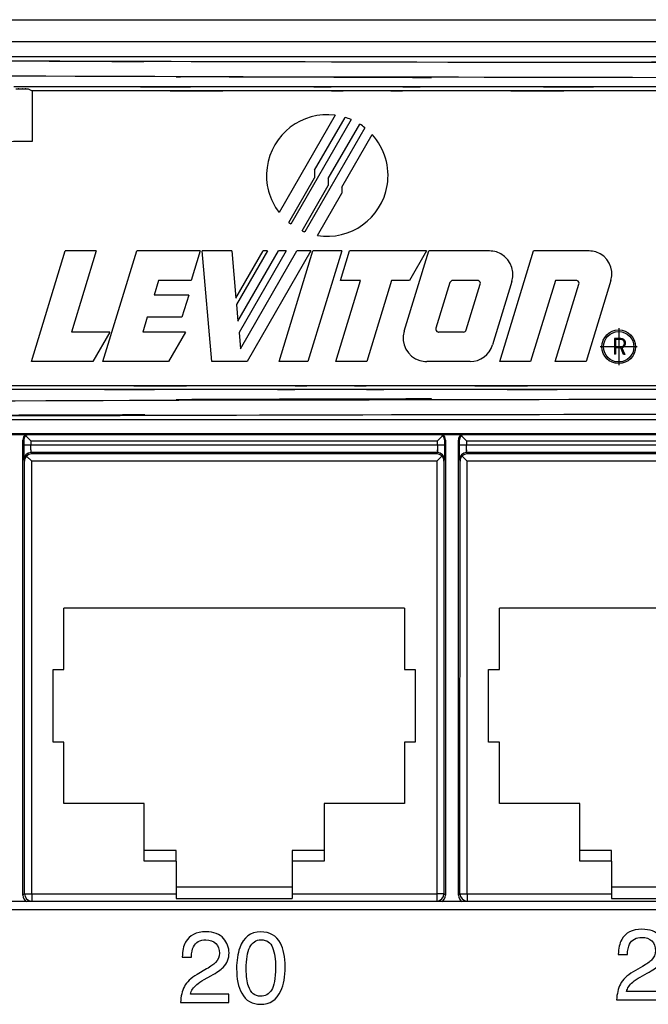
# Model space of a CAD drawing. Extents: x 1.7 to 28.6, y 1.6 to 5.1.
# Drawn here: x 16.4 to 17.2, y 3.8 to 5.1 of the extents above; entities that cross this region are included whole.
import ezdxf

# ---------------------------------------------------------------- set-up
doc = ezdxf.new("R2010")
doc.units = 0
doc.header["$MEASUREMENT"] = 0
doc.linetypes.add('AI9-LTYPE1', pattern=[50.8, 31.75, -6.35, 6.35, -6.35])
doc.layers.get('0').update_dxf_attribs({"linetype": 'CONTINUOUS'})

# ---------------------------------------------------------------- blocks, each defined once
blk = doc.blocks.new('AI9-BLK222')
at = {"color": 7}
for p, q in [((49.289, 6.35), (-49.289, 6.35)), ((-30.025, 5.23), (-29.892, 5.163)), ((-29.892, 5.163), (-29.892, 3.383)), ((-19.285, 4.306), (-21.249, 0.905)), ((-18.725, 4.153), (-20.837, 0.496)), ((-20.002, 2.384), (-18.936, 4.23)), ((-18.243, 3.866), (-20.347, 0.222)), ((-19.526, 2.086), (-18.424, 3.995)), ((-19.05, 1.788), (-17.987, 3.628)), ((-20.904, 0.549), (-20.002, 2.112)), ((-20.002, 2.384), (-20.002, 2.112)), ((-19.526, 2.086), (-19.526, 1.848)), ((-20.441, 0.262), (-19.526, 1.848)), ((-19.05, 1.788), (-19.05, 1.583)), ((-19.907, 0.099), (-19.05, 1.583)), ((-29.909, -4.315), (-28.726, -0.445)), ((-27.646, -0.445), (-28.726, -0.445)), ((-27.646, -0.445), (-28.514, -3.284)), ((-27.41, -4.315), (-26.227, -0.445)), ((-24.003, -0.445), (-26.227, -0.445)), ((-24.003, -0.445), (-24.319, -1.477)), ((-22.898, -0.445), (-23.934, -0.445)), ((-23.595, -4.315), (-23.934, -0.445)), ((-22.898, -0.445), (-22.754, -2.094)), ((-22.754, -2.094), (-21.802, -0.445)), ((-21.649, -0.445), (-22.734, -2.323)), ((-22.684, -2.897), (-21.268, -0.445)), ((-21.001, -0.445), (-22.648, -3.298)), ((-22.598, -3.872), (-20.62, -0.445)), ((-20.134, -0.445), (-22.369, -4.315)), ((-21.649, -0.445), (-21.802, -0.445)), ((-21.001, -0.445), (-21.268, -0.445)), ((-21.248, -4.315), (-20.065, -0.445)), ((-20.134, -0.445), (-20.62, -0.445)), ((-19.055, -0.445), (-20.238, -4.315)), ((-19.055, -0.445), (-20.065, -0.445)), ((-19.101, -1.477), (-18.785, -0.445)), ((-16.085, -0.445), (-18.785, -0.445)), ((-16.867, -3.251), (-16.009, -0.445)), ((-16.085, -0.445), (-16.681, -1.477)), ((-13.884, -0.445), (-16.009, -0.445)), ((-13.523, -4.315), (-12.34, -0.445)), ((-10.398, -0.445), (-12.34, -0.445)), ((-25.464, -1.477), (-25.621, -1.993)), ((-24.319, -1.477), (-25.464, -1.477)), ((-19.26, -4.315), (-18.392, -1.477)), ((-18.392, -1.477), (-19.101, -1.477)), ((-17.313, -1.477), (-18.181, -4.315)), ((-16.681, -1.477), (-17.313, -1.477)), ((-15.268, -1.551), (-15.756, -3.148)), ((-14.307, -1.477), (-15.168, -1.477)), ((-14.696, -3.209), (-14.208, -1.612)), ((-13.097, -1.509), (-13.777, -3.733)), ((-11.577, -1.477), (-12.444, -4.315)), ((-11.581, -4.315), (-10.754, -1.612)), ((-10.854, -1.477), (-11.577, -1.477)), ((-9.634, -1.477), (-10.502, -4.315)), ((-24.407, -1.993), (-25.621, -1.993)), ((-24.407, -1.993), (-24.644, -2.767)), ((-22.734, -2.323), (-22.684, -2.897)), ((-25.858, -2.767), (-26.016, -3.284)), ((-24.644, -2.767), (-25.858, -2.767)), ((-27.171, -3.284), (-28.514, -3.284)), ((-27.171, -3.284), (-27.767, -4.315)), ((-24.521, -3.284), (-26.016, -3.284)), ((-24.521, -3.284), (-25.117, -4.315)), ((-22.648, -3.298), (-22.598, -3.872)), ((-14.796, -3.284), (-15.657, -3.284)), ((-9.508, -3.507), (-9.508, -4.055)), ((-9.286, -3.507), (-9.508, -3.507)), ((-9.473, -3.542), (-9.473, -3.799)), ((-9.286, -3.542), (-9.473, -3.542)), ((-9.473, -4.055), (-9.508, -4.055)), ((-9.286, -3.799), (-9.473, -3.799)), ((-9.473, -3.833), (-9.473, -4.055)), ((-9.284, -3.833), (-9.473, -3.833)), ((-9.19, -4.068), (-9.284, -3.833)), ((-9.248, -3.829), (-9.153, -4.068)), ((-9.153, -4.068), (-9.19, -4.068)), ((-27.767, -4.315), (-29.909, -4.315)), ((-25.117, -4.315), (-27.41, -4.315)), ((-22.369, -4.315), (-23.595, -4.315)), ((-20.238, -4.315), (-21.248, -4.315)), ((-18.181, -4.315), (-19.26, -4.315)), ((-14.564, -4.315), (-16.08, -4.315)), ((-12.444, -4.315), (-13.523, -4.315)), ((-10.502, -4.315), (-11.581, -4.315)), ((49.289, -6.35), (-49.289, -6.35))]:
    blk.add_line(p, q, dxfattribs=at)
at = {"color": 7, "linetype": 'AI9-LTYPE1'}
for p, q in [((-9.362, -3.15), (-9.362, -4.447)), ((-9.362, -3.214), (-9.362, -4.383)), ((-8.714, -3.798), (-10.011, -3.798)), ((-8.778, -3.798), (-9.947, -3.798))]:
    blk.add_line(p, q, dxfattribs=at)
at = {"color": 7}
for radius in [0.589, 0.532]:
    blk.add_circle((-9.362, -3.798), radius, dxfattribs=at)
for points, knots in [([(-49.289, 6.282), (7.099, 6.061), (-63.034, 6.3), (-14.223, 6.163), (7.538, 6.15), (-21.028, 6.162), (0.06, 6.157), (19.971, 6.162), (-6.886, 6.151), (13.489, 6.162), (62.931, 6.298), (-8.671, 6.057), (49.289, 6.282)], [0, 0, 0, 0, 1, 1, 1, 2, 2, 2, 3, 3, 3, 4, 4, 4, 4]), ([(-49.334, 5.748), (28.606, 5.487), (-62.434, 5.738), (-3.813, 5.622), (2.1, 5.622), (-5.526, 5.622), (0, 5.622), (5.526, 5.622), (-2.1, 5.622), (3.813, 5.622), (62.434, 5.738), (-28.606, 5.487), (49.333, 5.748)], [0, 0, 0, 0, 1, 1, 1, 2, 2, 2, 3, 3, 3, 4, 4, 4, 4]), ([(-6.441, 5.163), (-22.327, 5.163), (-3.187, 5.163), (-16.011, 5.163), (-19.318, 5.163), (-14.998, 5.163), (-18.171, 5.163), (-21.358, 5.163), (-17.017, 5.163), (-20.341, 5.163), (-33.148, 5.163), (-14.047, 5.163), (-29.892, 5.163)], [0, 0, 0, 0, 1, 1, 1, 2, 2, 2, 3, 3, 3, 4, 4, 4, 4]), ([(-19.285, 4.306), (-20.45, 4.458), (-21.517, 3.636), (-21.669, 2.472), (-21.741, 1.914), (-21.59, 1.351), (-21.249, 0.905)], [0, 0, 0, 0, 1, 1, 1, 2, 2, 2, 2]), ([(-13.097, -1.509), (-12.964, -1.075), (-13.209, -0.614), (-13.644, -0.481), (-13.721, -0.458), (-13.803, -0.445), (-13.884, -0.445)], [0, 0, 0, 0, 1, 1, 1, 2, 2, 2, 2]), ([(-9.634, -1.477), (-9.505, -1.056), (-9.742, -0.609), (-10.164, -0.48), (-10.24, -0.457), (-10.318, -0.445), (-10.398, -0.445)], [0, 0, 0, 0, 1, 1, 1, 2, 2, 2, 2]), ([(-14.208, -1.612), (-14.191, -1.557), (-14.222, -1.499), (-14.277, -1.482), (-14.287, -1.479), (-14.297, -1.477), (-14.307, -1.477)], [0, 0, 0, 0, 1, 1, 1, 2, 2, 2, 2]), ([(-10.754, -1.612), (-10.737, -1.557), (-10.768, -1.499), (-10.823, -1.482), (-10.833, -1.479), (-10.843, -1.477), (-10.854, -1.477)], [0, 0, 0, 0, 1, 1, 1, 2, 2, 2, 2]), ([(-9.248, -3.829), (-9.161, -3.808), (-9.106, -3.72), (-9.127, -3.633), (-9.145, -3.559), (-9.21, -3.507), (-9.286, -3.507)], [0, 0, 0, 0, 1, 1, 1, 2, 2, 2, 2]), ([(-9.286, -3.799), (-9.215, -3.799), (-9.157, -3.741), (-9.157, -3.67), (-9.157, -3.599), (-9.215, -3.542), (-9.286, -3.542)], [0, 0, 0, 0, 1, 1, 1, 2, 2, 2, 2]), ([(-7.713, -5.163), (-23.594, -5.163), (-4.46, -5.163), (-17.28, -5.163), (-20.585, -5.163), (-16.267, -5.163), (-19.438, -5.163), (-22.625, -5.163), (-18.285, -5.163), (-21.609, -5.163), (-34.411, -5.163), (-15.318, -5.163), (-31.155, -5.163)], [0, 0, 0, 0, 1, 1, 1, 2, 2, 2, 3, 3, 3, 4, 4, 4, 4])]:
    blk.add_open_spline(points, degree=3, knots=knots, dxfattribs=at)
at = {"color": 7, "extrusion": (0, 1, 0)}
for points in [[(-5.802, 5.296), (-20.692, 5.296), (-2.366, 5.296), (-14.965, 5.296), (-19.844, 5.296), (-13.434, 5.296), (-18.17, 5.296), (-22.908, 5.296), (-16.495, 5.296), (-21.376, 5.296), (-33.96, 5.296), (-15.659, 5.296), (-30.527, 5.296)], [(-30.461, 5.23), (-30.199, 5.23), (-30.521, 5.23), (-30.299, 5.23), (-30.213, 5.23), (-30.326, 5.23), (-30.243, 5.23), (-30.159, 5.23), (-30.272, 5.23), (-30.186, 5.23), (-29.964, 5.23), (-30.287, 5.23), (-30.025, 5.23)], [(-7.073, -5.296), (-21.96, -5.296), (-3.638, -5.296), (-16.234, -5.296), (-21.111, -5.296), (-14.703, -5.296), (-19.438, -5.296), (-24.174, -5.296), (-17.763, -5.296), (-22.643, -5.296), (-35.222, -5.296), (-16.927, -5.296), (-31.79, -5.296)]]:
    blk.add_open_spline(points, degree=3, knots=[0, 0, 0, 0, 1, 1, 1, 2, 2, 2, 3, 3, 3, 4, 4, 4, 4], dxfattribs=at)
at = {"color": 7, "extrusion": (0, 0, -1)}
for points in [[(-18.725, 4.153), (-18.794, 4.182), (-18.865, 4.208), (-18.936, 4.23)], [(-18.243, 3.866), (-18.301, 3.912), (-18.361, 3.955), (-18.424, 3.995)], [(-29.892, 3.383), (-33.354, 3.366), (-36.815, 3.344), (-40.272, 3.32)], [(-15.168, -1.477), (-15.214, -1.477), (-15.255, -1.507), (-15.268, -1.551)]]:
    blk.add_open_spline(points, degree=3, dxfattribs=at)
for points, knots in [([(-19.907, 0.099), (-18.749, -0.093), (-17.654, 0.691), (-17.462, 1.85), (-17.356, 2.492), (-17.549, 3.147), (-17.987, 3.628)], [0, 0, 0, 0, 1, 1, 1, 2, 2, 2, 2]), ([(-16.867, -3.251), (-17, -3.686), (-16.755, -4.147), (-16.32, -4.279), (-16.243, -4.303), (-16.161, -4.315), (-16.08, -4.315)], [0, 0, 0, 0, 1, 1, 1, 2, 2, 2, 2]), ([(-15.756, -3.148), (-15.773, -3.204), (-15.742, -3.262), (-15.687, -3.279), (-15.677, -3.282), (-15.667, -3.284), (-15.657, -3.284)], [0, 0, 0, 0, 1, 1, 1, 2, 2, 2, 2]), ([(-49.334, -5.748), (28.606, -5.488), (-62.434, -5.738), (-3.813, -5.623), (2.1, -5.622), (-5.526, -5.623), (0, -5.622), (5.526, -5.623), (-2.101, -5.622), (3.813, -5.623), (62.434, -5.738), (-28.606, -5.488), (49.333, -5.748)], [0, 0, 0, 0, 1, 1, 1, 2, 2, 2, 3, 3, 3, 4, 4, 4, 4]), ([(-49.289, -6.283), (7.254, -6.061), (-63.233, -6.301), (-14.046, -6.163), (7.944, -6.15), (-20.65, -6.163), (0.251, -6.157), (16.255, -6.16), (-5.213, -6.154), (10.985, -6.16), (62.754, -6.291), (-13.854, -6.046), (49.289, -6.283)], [0, 0, 0, 0, 1, 1, 1, 2, 2, 2, 3, 3, 3, 4, 4, 4, 4])]:
    blk.add_open_spline(points, degree=3, knots=knots, dxfattribs=at)
at = {"color": 7}
for points in [[(-20.904, 0.549), (-20.882, 0.531), (-20.86, 0.514), (-20.837, 0.496)], [(-20.441, 0.262), (-20.41, 0.248), (-20.379, 0.234), (-20.347, 0.222)], [(-14.796, -3.284), (-14.75, -3.284), (-14.71, -3.254), (-14.696, -3.209)], [(-14.564, -4.315), (-14.202, -4.315), (-13.883, -4.079), (-13.777, -3.733)]]:
    blk.add_open_spline(points, degree=3, dxfattribs=at)
blk = doc.blocks.new('AI9-BLK218')
at = {"color": 7}
blk.add_blockref('AI9-BLK222', (161.391699, 0), dxfattribs=at)
blk = doc.blocks.new('AI9-BLK217')
at = {"color": 7}
for p, q in [((-47.401, 8.301), (47.402, 8.301)), ((47.402, -8.336), (-47.401, -8.336))]:
    blk.add_line(p, q, dxfattribs=at)
blk = doc.blocks.new('AI9-BLK213')
at = {"color": 7}
blk.add_blockref('AI9-BLK217', (161.391527, 0), dxfattribs=at)
blk = doc.blocks.new('AI9-BLK157')
at = {"color": 7}
for p, q in [((-222.25, 44.132), (222.25, 44.132)), ((-222.25, 43.37), (222.25, 43.37)), ((111.912, 29.654), (210.642, 29.654)), ((206.779, 13.272), (115.695, 13.272))]:
    blk.add_line(p, q, dxfattribs=at)
blk = doc.blocks.new('AI9-BLK156')
at = {"color": 7}
blk.add_blockref('AI9-BLK157', (0, 0), dxfattribs=at)
blk = doc.blocks.new('AI9-BLK147')
at = {"color": 7}
for p, q in [((-30.31, -7.952), (-30.31, 7.976)), ((-30.284, 7.95), (-30.284, 7.793)), ((-30.03, 7.95), (-30.209, 8.128)), ((-30.03, 7.95), (-30.03, 7.793)), ((-30.03, 7.95), (-15.805, 7.95)), ((-15.805, 7.95), (-15.627, 8.128)), ((-15.805, 7.793), (-15.805, 7.95)), ((-15.551, 7.793), (-15.551, 7.95)), ((-15.525, 7.976), (-15.525, -7.952)), ((-15.07, -7.952), (-15.07, 7.976)), ((-15.044, 7.95), (-15.044, 7.793)), ((-14.79, 7.95), (-14.968, 8.128)), ((-14.79, 7.95), (-14.79, 7.793)), ((-14.79, 7.95), (-0.565, 7.95)), ((-30.03, 7.793), (-30.284, 7.793)), ((-15.805, 7.793), (-30.03, 7.793)), ((-15.551, 7.793), (-15.805, 7.793)), ((-14.79, 7.793), (-15.044, 7.793)), ((-0.565, 7.793), (-14.79, 7.793)), ((-30.28, 7.286), (-30.257, 7.239)), ((-30.257, -7.899), (-30.257, 7.239)), ((-30.18, 7.416), (-30.003, 7.239)), ((-15.809, 7.539), (-30.026, 7.539)), ((-30.026, 7.539), (-30.003, 7.493)), ((-15.833, 7.493), (-30.003, 7.493)), ((-15.833, 7.239), (-30.003, 7.239)), ((-30.003, -7.899), (-30.003, 7.239)), ((-15.833, 7.493), (-15.809, 7.539)), ((-15.655, 7.416), (-15.833, 7.239)), ((-15.833, 7.239), (-15.833, -7.899)), ((-15.579, 7.239), (-15.555, 7.286)), ((-15.579, 7.239), (-15.579, -7.899)), ((-15.04, 7.286), (-15.016, 7.239)), ((-15.017, -7.899), (-15.016, 7.239)), ((-14.94, 7.416), (-14.763, 7.239)), ((-14.786, 7.539), (-14.763, 7.493)), ((-0.569, 7.539), (-14.786, 7.539)), ((-0.593, 7.493), (-14.763, 7.493)), ((-14.763, -7.899), (-14.763, 7.239)), ((-0.593, 7.239), (-14.763, 7.239)), ((-16.962, 2.094), (-28.874, 2.094)), ((-28.874, -0.052), (-28.874, 2.094)), ((-16.962, 2.094), (-16.962, -0.052)), ((-13.634, -0.052), (-13.634, 2.094)), ((-1.721, 2.094), (-13.634, 2.094)), ((-29.255, -2.592), (-29.255, -0.052)), ((-29.255, -0.052), (-28.874, -0.052)), ((-16.962, -0.052), (-16.581, -0.052)), ((-16.581, -0.052), (-16.581, -2.592)), ((-14.015, -2.592), (-14.015, -0.052)), ((-14.015, -0.052), (-13.634, -0.052)), ((-28.874, -2.592), (-29.255, -2.592)), ((-28.874, -4.738), (-28.874, -2.592)), ((-16.962, -2.592), (-16.962, -4.738)), ((-16.581, -2.592), (-16.962, -2.592)), ((-13.634, -2.592), (-14.015, -2.592)), ((-13.634, -4.738), (-13.634, -2.592)), ((-26.067, -4.738), (-28.874, -4.738)), ((-26.067, -6.389), (-26.067, -4.738)), ((-16.962, -4.738), (-19.768, -4.738)), ((-19.768, -4.738), (-19.768, -6.389)), ((-10.827, -4.738), (-13.634, -4.738)), ((-10.827, -6.389), (-10.827, -4.738)), ((-24.95, -6.389), (-26.067, -6.389)), ((-26.067, -6.763), (-26.067, -6.389)), ((-24.95, -6.763), (-24.95, -6.389)), ((-19.768, -6.389), (-20.886, -6.389)), ((-20.886, -6.389), (-20.886, -6.763)), ((-19.768, -6.389), (-19.768, -6.763)), ((-10.827, -6.763), (-10.827, -6.389)), ((-9.71, -6.389), (-10.827, -6.389)), ((-9.71, -6.763), (-9.71, -6.389)), ((-24.95, -6.763), (-26.067, -6.763)), ((-24.95, -6.763), (-24.95, -7.659)), ((-19.768, -6.763), (-20.886, -6.763)), ((-20.886, -6.763), (-20.886, -7.659)), ((-9.71, -6.763), (-10.827, -6.763)), ((-9.71, -6.763), (-9.71, -7.659)), ((-30.257, -7.899), (-30.31, -7.952)), ((-30.257, -7.899), (-30.003, -7.899)), ((-30.003, -7.899), (-24.95, -7.899)), ((-30.003, -7.899), (-30.003, -8.153)), ((-24.95, -7.659), (-24.95, -7.899)), ((-24.95, -7.659), (-20.886, -7.659)), ((-24.95, -7.899), (-24.95, -8.067)), ((-20.886, -7.659), (-20.886, -7.899)), ((-20.886, -7.899), (-15.833, -7.899)), ((-20.886, -7.899), (-20.886, -8.067)), ((-15.579, -7.899), (-15.833, -7.899)), ((-15.833, -7.899), (-15.833, -8.153)), ((-15.525, -7.952), (-15.579, -7.899)), ((-15.017, -7.899), (-15.07, -7.952)), ((-15.017, -7.899), (-14.763, -7.899)), ((-14.763, -7.899), (-14.763, -8.153)), ((-14.763, -7.899), (-9.71, -7.899)), ((-9.71, -7.659), (-9.71, -7.899)), ((-9.71, -7.659), (-5.646, -7.659)), ((-9.71, -7.899), (-9.71, -8.067)), ((-30.003, -8.153), (-15.833, -8.153)), ((-24.95, -8.067), (-20.886, -8.067)), ((-14.763, -8.153), (-0.593, -8.153)), ((-9.71, -8.067), (-5.646, -8.067))]:
    blk.add_line(p, q, dxfattribs=at)
at = {"color": 7, "extrusion": (0, 0, -1)}
for points in [[(-30.215, 8.174), (-30.275, 8.126), (-30.31, 8.053), (-30.31, 7.976)], [(-30.209, 8.128), (-30.256, 8.081), (-30.284, 8.017), (-30.284, 7.95)], [(-30.147, 8.174), (-30.17, 8.162), (-30.19, 8.146), (-30.209, 8.128)], [(-15.627, 8.128), (-15.645, 8.147), (-15.666, 8.162), (-15.688, 8.174)], [(-14.975, 8.174), (-15.035, 8.126), (-15.07, 8.053), (-15.07, 7.976)], [(-14.968, 8.128), (-15.016, 8.081), (-15.043, 8.017), (-15.044, 7.95)], [(-14.907, 8.174), (-14.93, 8.162), (-14.95, 8.146), (-14.968, 8.128)], [(-15.805, 7.793), (-15.812, 7.327), (-15.803, 7.835), (-15.809, 7.539)], [(-15.555, 7.286), (-15.547, 7.886), (-15.556, 6.87), (-15.551, 7.793)], [(-30.026, 7.539), (-30.166, 7.539), (-30.28, 7.426), (-30.28, 7.286)], [(-30.18, 7.416), (-30.229, 7.37), (-30.256, 7.306), (-30.257, 7.239)], [(-30.003, 7.493), (-30.069, 7.492), (-30.134, 7.464), (-30.18, 7.416)], [(-15.655, 7.416), (-15.702, 7.464), (-15.765, 7.492), (-15.833, 7.493)], [(-15.555, 7.286), (-15.555, 7.426), (-15.669, 7.539), (-15.809, 7.539)], [(-14.94, 7.416), (-14.988, 7.37), (-15.016, 7.306), (-15.016, 7.239)], [(-14.763, 7.493), (-14.83, 7.492), (-14.893, 7.464), (-14.94, 7.416)], [(-30.31, -7.952), (-30.31, -8.044), (-30.26, -8.13), (-30.18, -8.174)], [(-15.07, -7.952), (-15.07, -8.044), (-15.021, -8.13), (-14.94, -8.174)]]:
    blk.add_open_spline(points, degree=3, dxfattribs=at)
at = {"color": 7}
for points in [[(-15.551, 7.95), (-15.552, 8.017), (-15.579, 8.081), (-15.627, 8.128)], [(-15.525, 7.976), (-15.525, 8.053), (-15.56, 8.126), (-15.62, 8.174)], [(-30.284, 7.793), (-30.279, 6.87), (-30.288, 7.886), (-30.28, 7.286)], [(-30.026, 7.539), (-30.033, 7.835), (-30.024, 7.327), (-30.03, 7.793)], [(-15.044, 7.793), (-15.039, 6.87), (-15.048, 7.886), (-15.04, 7.286)], [(-14.786, 7.539), (-14.793, 7.835), (-14.784, 7.327), (-14.79, 7.793)], [(-15.579, 7.239), (-15.579, 7.306), (-15.607, 7.37), (-15.655, 7.416)], [(-14.786, 7.539), (-14.926, 7.539), (-15.04, 7.426), (-15.04, 7.286)], [(-30.257, -7.899), (-30.257, -8.039), (-30.143, -8.153), (-30.003, -8.153)], [(-15.833, -8.153), (-15.692, -8.153), (-15.579, -8.039), (-15.579, -7.899)], [(-15.017, -7.899), (-15.017, -8.039), (-14.903, -8.153), (-14.763, -8.153)], [(-15.656, -8.174), (-15.575, -8.13), (-15.525, -8.044), (-15.525, -7.952)]]:
    blk.add_open_spline(points, degree=3, dxfattribs=at)
blk = doc.blocks.new('AI9-BLK143')
at = {"color": 7}
blk.add_blockref('AI9-BLK147', (161.391699, 0), dxfattribs=at)
blk = doc.blocks.new('AI9-BLK137')
at = {"color": 7}
for name, p in [('AI9-BLK156', (0, 0)), ('AI9-BLK218', (-0.220486, 36.484595)), ('AI9-BLK213', (-0.138493, 21.318768)), ('AI9-BLK143', (-0.119545, 21.445892))]:
    blk.add_blockref(name, p, dxfattribs=at)
blk = doc.blocks.new('AI9-BLK136')
at = {"color": 7}
blk.add_blockref('AI9-BLK137', (0, 0), dxfattribs=at)
blk = doc.blocks.new('AI9-BLK15')
at = {"color": 7, "extrusion": (0, 0, -1)}
blk.add_open_spline([(-0.715, -0.681), (-0.638, -0.525), (-0.489, -0.382), (-0.268, -0.254), (-0.268, -0.254), (0.062, -0.063), (0.062, -0.063), (0.209, 0.023), (0.313, 0.096), (0.372, 0.157), (0.466, 0.253), (0.513, 0.362), (0.513, 0.484), (0.513, 0.628), (0.47, 0.742), (0.384, 0.827), (0.299, 0.911), (0.185, 0.954), (0.042, 0.954), (-0.169, 0.954), (-0.316, 0.873), (-0.396, 0.712), (-0.44, 0.625), (-0.464, 0.506), (-0.469, 0.353), (-0.469, 0.353), (-0.788, 0.353), (-0.788, 0.353), (-0.785, 0.567), (-0.746, 0.742), (-0.67, 0.877), (-0.536, 1.116), (-0.3, 1.235), (0.038, 1.235), (0.319, 1.235), (0.525, 1.158), (0.655, 1.006), (0.784, 0.854), (0.849, 0.684), (0.849, 0.497), (0.849, 0.3), (0.781, 0.132), (0.645, -0.008), (0.566, -0.09), (0.423, -0.188), (0.216, -0.304), (0.216, -0.304), (-0.018, -0.434), (-0.018, -0.434), (-0.13, -0.496), (-0.218, -0.555), (-0.283, -0.611), (-0.399, -0.711), (-0.471, -0.821), (-0.502, -0.943), (-0.502, -0.943), (0.838, -0.943), (0.838, -0.943), (0.838, -0.943), (0.838, -1.235), (0.838, -1.235), (0.838, -1.235), (-0.849, -1.235), (-0.849, -1.235), (-0.837, -1.023), (-0.793, -0.839), (-0.715, -0.681)], degree=3, knots=[0, 0, 0, 0, 1, 1, 1, 2, 2, 2, 3, 3, 3, 4, 4, 4, 5, 5, 5, 6, 6, 6, 7, 7, 7, 8, 8, 8, 9, 9, 9, 10, 10, 10, 11, 11, 11, 12, 12, 12, 13, 13, 13, 14, 14, 14, 15, 15, 15, 16, 16, 16, 17, 17, 17, 18, 18, 18, 19, 19, 19, 20, 20, 20, 21, 21, 21, 22, 22, 22, 22], dxfattribs=at)
blk = doc.blocks.new('AI9-BLK14')
at = {"color": 7}
for points in [[(0.684, 0.873), (0.794, 0.669), (0.849, 0.391), (0.849, 0.037), (0.849, -0.299), (0.799, -0.576), (0.699, -0.796), (0.555, -1.111), (0.319, -1.268), (-0.009, -1.268), (-0.305, -1.268), (-0.524, -1.139), (-0.668, -0.882), (-0.789, -0.667), (-0.849, -0.379), (-0.849, -0.017), (-0.849, 0.264), (-0.813, 0.504), (-0.741, 0.706), (-0.606, 1.08), (-0.361, 1.268), (-0.007, 1.268), (0.311, 1.268), (0.542, 1.136), (0.684, 0.873)], [(0.37, -0.773), (0.465, -0.631), (0.513, -0.365), (0.513, 0.023), (0.513, 0.304), (0.478, 0.534), (0.41, 0.715), (0.341, 0.896), (0.208, 0.987), (0.011, 0.987), (-0.171, 0.987), (-0.303, 0.901), (-0.387, 0.729), (-0.471, 0.557), (-0.513, 0.304), (-0.513, -0.03), (-0.513, -0.282), (-0.486, -0.484), (-0.432, -0.637), (-0.35, -0.87), (-0.21, -0.987), (-0.011, -0.987), (0.148, -0.987), (0.276, -0.916), (0.37, -0.773)]]:
    blk.add_open_spline(points, degree=3, knots=[0, 0, 0, 0, 1, 1, 1, 2, 2, 2, 3, 3, 3, 4, 4, 4, 5, 5, 5, 6, 6, 6, 7, 7, 7, 8, 8, 8, 8], dxfattribs=at)
blk = doc.blocks.new('AI9-BLK13')
at = {"color": 7}
for name, p in [('AI9-BLK15', (-0.981163, 0.033073)), ('AI9-BLK14', (0.981163, 0))]:
    blk.add_blockref(name, p, dxfattribs=at)
blk = doc.blocks.new('AI9-BLK12')
at = {"color": 7, "extrusion": (0, 0, -1)}
blk.add_open_spline([(-0.716, -0.681), (-0.638, -0.525), (-0.489, -0.382), (-0.268, -0.254), (-0.268, -0.254), (0.061, -0.063), (0.061, -0.063), (0.209, 0.023), (0.313, 0.096), (0.372, 0.157), (0.466, 0.253), (0.513, 0.362), (0.513, 0.484), (0.513, 0.628), (0.47, 0.742), (0.384, 0.827), (0.298, 0.911), (0.184, 0.954), (0.041, 0.954), (-0.169, 0.954), (-0.316, 0.873), (-0.397, 0.712), (-0.44, 0.625), (-0.464, 0.506), (-0.469, 0.353), (-0.469, 0.353), (-0.788, 0.353), (-0.788, 0.353), (-0.785, 0.567), (-0.746, 0.742), (-0.67, 0.877), (-0.537, 1.116), (-0.3, 1.235), (0.038, 1.235), (0.319, 1.235), (0.524, 1.158), (0.654, 1.006), (0.784, 0.854), (0.849, 0.684), (0.849, 0.497), (0.849, 0.3), (0.781, 0.132), (0.644, -0.008), (0.565, -0.09), (0.422, -0.188), (0.216, -0.304), (0.216, -0.304), (-0.019, -0.434), (-0.019, -0.434), (-0.13, -0.496), (-0.218, -0.555), (-0.283, -0.611), (-0.399, -0.711), (-0.472, -0.821), (-0.502, -0.943), (-0.502, -0.943), (0.838, -0.943), (0.838, -0.943), (0.838, -0.943), (0.838, -1.235), (0.838, -1.235), (0.838, -1.235), (-0.849, -1.235), (-0.849, -1.235), (-0.838, -1.023), (-0.793, -0.839), (-0.716, -0.681)], degree=3, knots=[0, 0, 0, 0, 1, 1, 1, 2, 2, 2, 3, 3, 3, 4, 4, 4, 5, 5, 5, 6, 6, 6, 7, 7, 7, 8, 8, 8, 9, 9, 9, 10, 10, 10, 11, 11, 11, 12, 12, 12, 13, 13, 13, 14, 14, 14, 15, 15, 15, 16, 16, 16, 17, 17, 17, 18, 18, 18, 19, 19, 19, 20, 20, 20, 21, 21, 21, 22, 22, 22, 22], dxfattribs=at)
blk = doc.blocks.new('AI9-BLK11')
at = {"color": 7, "extrusion": (0, 0, -1)}
blk.add_open_spline([(-0.458, 0.518), (-0.458, 0.518), (-0.458, 0.755), (-0.458, 0.755), (-0.232, 0.777), (-0.075, 0.813), (0.014, 0.865), (0.103, 0.916), (0.169, 1.038), (0.213, 1.229), (0.213, 1.229), (0.458, 1.229), (0.458, 1.229), (0.458, 1.229), (0.458, -1.229), (0.458, -1.229), (0.458, -1.229), (0.127, -1.229), (0.127, -1.229), (0.127, -1.229), (0.127, 0.518), (0.127, 0.518), (0.127, 0.518), (-0.458, 0.518), (-0.458, 0.518)], degree=3, knots=[0, 0, 0, 0, 1, 1, 1, 2, 2, 2, 3, 3, 3, 4, 4, 4, 5, 5, 5, 6, 6, 6, 7, 7, 7, 8, 8, 8, 8], dxfattribs=at)
blk = doc.blocks.new('AI9-BLK10')
at = {"color": 7}
for name, p in [('AI9-BLK12', (-0.702455, 0)), ('AI9-BLK11', (1.093818, -0.005512))]:
    blk.add_blockref(name, p, dxfattribs=at)

msp = doc.modelspace()

# ---------------------------------------------------------------- block references
at = {"color": 7, "xscale": 0.03937, "yscale": 0.03937, "zscale": 0.03937}
for name, p in [('AI9-BLK136', (11.199731, 3.375257)), ('AI9-BLK13', (16.64484, 3.806192)), ('AI9-BLK10', (17.234589, 3.810967))]:
    msp.add_blockref(name, p, dxfattribs=at)

doc.saveas('drawing.dxf')
